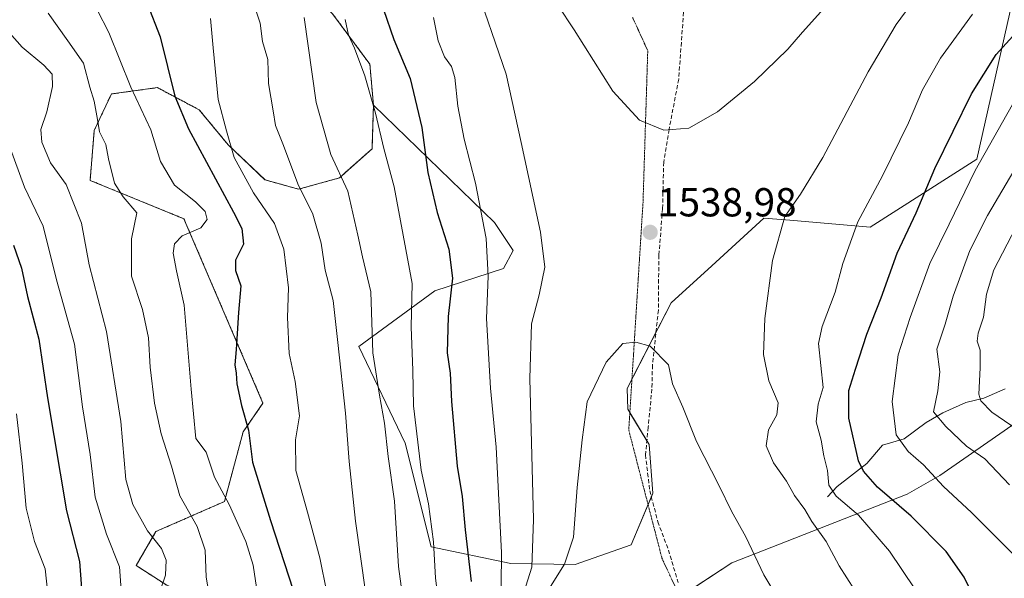
# Model space of a CAD drawing. Units: metres. Extents: x 665050 to 668510, y 4746606 to 4749002.
# Drawn here: x 665400 to 665644, y 4746781 to 4746919 of the extents above; entities that cross this region are included whole.
import ezdxf
from ezdxf.enums import TextEntityAlignment as Align

# ---------------------------------------------------------------- set-up
doc = ezdxf.new("R2010")
doc.units = ezdxf.units.M
doc.header["$MEASUREMENT"] = 0
for name, pattern in [('TRAZOS', [0.75, 0.5, -0.25]), ('TRAZOS2', [0.375, 0.25, -0.125]), ('TRAZOSX2', [1.5, 1, -0.5])]:
    doc.linetypes.add(name, pattern=pattern)
for name, color, linetype, lineweight in [('Arbolado forestal', 92, 'TRAZOS', 0), ('Arbolado forestal CxS', 92, 'Continuous', 0), ('Carátula', 7, 'Continuous', 5), ('Corriente natural lineal', 142, 'Continuous', 13), ('Curva de nivel maestra', 36, 'Continuous', 30), ('Curva de nivel normal', 36, 'Continuous', 0), ('Pastizal CxS', 92, 'Continuous', 0), ('Punto de cota en terreno', 7, 'Continuous', 0), ('Roquedo', 95, 'Continuous', 0), ('Roquedo CxS', 135, 'Continuous', 0), ('Rótulo de punto de cota en terreno', 19, 'Continuous', 0), ('Senda', 19, 'TRAZOSX2', 0), ('Vía pecuaria eje', 92, 'TRAZOS2', 0)]:
    doc.layers.add(name, color=color, linetype=linetype, lineweight=lineweight)
doc.styles.add('Arial', font='txt', dxfattribs={"height": 0.2})

# ---------------------------------------------------------------- blocks, each defined once
blk = doc.blocks.new('*U150')
at = {"layer": 'Arbolado forestal CxS', "color": 92, "linetype": 'Continuous', "lineweight": 0}
blk.add_polyline3d([(665477.36, 4746920.57, 1518.45), (665486.57, 4746908.1, 1520.57), (665486.57, 4746908.1, 1520.57), (665487.47, 4746897.96, 1519.75), (665487.11, 4746887.15, 1518.76), (665479.03, 4746879.96, 1514.56), (665468.94, 4746877.16, 1509.69), (665460.63, 4746879.48, 1506.77), (665451.51, 4746888.14, 1504.61), (665444.3, 4746896.85, 1502.35), (665434, 4746902.3, 1498.39), (665422.61, 4746900.74, 1491.99), (665418.39, 4746891.73, 1489.41), (665417.35, 4746879.35, 1487.64), (665440.56, 4746869.85, 1493.33), (665460.13, 4746824.21, 1501.77), (665455.23, 4746817.1, 1499.32), (665450.59, 4746799.82, 1494.24), (665433.63, 4746792.4, 1485.67), (665428.77, 4746784.02, 1481.52), (665436.34, 4746779.09, 1485.45)], dxfattribs=at)
blk = doc.blocks.new('*U151')
at = {"layer": 'Pastizal CxS', "color": 92, "linetype": 'Continuous', "lineweight": 0}
for points in [[(665541.75, 4746762.16, 1543.82), (665576.11, 4746784.64, 1541.05), (665619.51, 4746801.64, 1522.92), (665627.65, 4746806.3, 1519.03), (665651.36, 4746822.79, 1506.24)], [(665648.38, 4746936.34, 1530.2), (665636.77, 4746884.62, 1519.87), (665610.4, 4746867.74, 1528.57), (665590.46, 4746869.5, 1534.37), (665584.1, 4746869.97, 1536.03), (665571.17, 4746858.19, 1537.98), (665561.13, 4746849.05, 1539.17), (665550.24, 4746827.8, 1540.64), (665550.37, 4746822.73, 1540.96), (665555.67, 4746813.97, 1541.17), (665556.62, 4746801.93, 1541.89), (665551.23, 4746789.08, 1542.72), (665537.38, 4746784.28, 1540.63), (665521.49, 4746784.5, 1531.15), (665501.74, 4746788.59, 1519.38), (665495.32, 4746814.32, 1517.7), (665483.81, 4746838.19, 1513.01), (665502.62, 4746851.98, 1522.41), (665519.62, 4746857.51, 1531.19), (665522.05, 4746862.01, 1532.13), (665517.43, 4746868.88, 1530.61), (665487.47, 4746897.96, 1519.75), (665486.57, 4746908.1, 1520.57), (665477.36, 4746920.57, 1518.45)]]:
    blk.add_polyline3d(points, dxfattribs=at)
blk = doc.blocks.new('*U157')
at = {"layer": 'Roquedo CxS', "color": 135, "linetype": 'Continuous', "lineweight": 0}
for points in [[(665651.36, 4746822.79, 1506.24), (665627.65, 4746806.3, 1519.03), (665619.51, 4746801.64, 1522.92), (665576.11, 4746784.64, 1541.05), (665541.75, 4746762.16, 1543.82)], [(665436.34, 4746779.09, 1485.45), (665428.77, 4746784.02, 1481.52), (665433.63, 4746792.4, 1485.67), (665450.59, 4746799.82, 1494.24), (665455.23, 4746817.1, 1499.32), (665460.13, 4746824.21, 1501.77), (665440.56, 4746869.85, 1493.33), (665417.35, 4746879.35, 1487.64), (665418.39, 4746891.73, 1489.41), (665422.61, 4746900.74, 1491.99), (665434, 4746902.3, 1498.39), (665444.3, 4746896.85, 1502.35), (665451.51, 4746888.14, 1504.61), (665460.63, 4746879.48, 1506.77), (665468.94, 4746877.16, 1509.69), (665479.03, 4746879.96, 1514.56), (665487.11, 4746887.15, 1518.76), (665487.47, 4746897.96, 1519.75), (665517.43, 4746868.88, 1530.61), (665522.05, 4746862.01, 1532.13), (665519.62, 4746857.51, 1531.19), (665502.62, 4746851.98, 1522.41), (665483.81, 4746838.19, 1513.01), (665495.32, 4746814.32, 1517.7), (665501.74, 4746788.59, 1519.38), (665521.49, 4746784.5, 1531.15), (665537.38, 4746784.28, 1540.63), (665551.23, 4746789.08, 1542.72), (665556.62, 4746801.93, 1541.89), (665555.67, 4746813.97, 1541.17), (665550.37, 4746822.73, 1540.96), (665550.24, 4746827.8, 1540.64), (665561.13, 4746849.05, 1539.17), (665571.17, 4746858.19, 1537.98), (665584.1, 4746869.97, 1536.03), (665590.46, 4746869.5, 1534.37), (665610.4, 4746867.74, 1528.57), (665636.77, 4746884.62, 1519.87), (665648.38, 4746936.34, 1530.2)]]:
    blk.add_polyline3d(points, dxfattribs=at)
blk = doc.blocks.new('*U160')
at = {"layer": 'Arbolado forestal CxS', "color": 92, "linetype": 'Continuous', "lineweight": 0}
blk.add_polyline3d([(665477.36, 4746920.57, 1518.45), (665486.57, 4746908.1, 1520.57), (665486.57, 4746908.1, 1520.57), (665487.47, 4746897.96, 1519.75), (665487.11, 4746887.15, 1518.76), (665479.03, 4746879.96, 1514.56), (665468.94, 4746877.16, 1509.69), (665460.63, 4746879.48, 1506.77), (665451.51, 4746888.14, 1504.61), (665444.3, 4746896.85, 1502.35), (665434, 4746902.3, 1498.39), (665422.61, 4746900.74, 1491.99), (665418.39, 4746891.73, 1489.41), (665417.35, 4746879.35, 1487.64), (665440.56, 4746869.85, 1493.33), (665460.13, 4746824.21, 1501.77), (665455.23, 4746817.1, 1499.32), (665450.59, 4746799.82, 1494.24), (665433.63, 4746792.4, 1485.67), (665428.77, 4746784.02, 1481.52), (665436.34, 4746779.09, 1485.45)], dxfattribs=at)
blk = doc.blocks.new('*U161')
at = {"layer": 'Pastizal CxS', "color": 92, "linetype": 'Continuous', "lineweight": 0}
for points in [[(665541.75, 4746762.16, 1543.82), (665576.11, 4746784.64, 1541.05), (665619.51, 4746801.64, 1522.92), (665627.65, 4746806.3, 1519.03), (665651.36, 4746822.79, 1506.24)], [(665648.38, 4746936.34, 1530.2), (665636.77, 4746884.62, 1519.87), (665610.4, 4746867.74, 1528.57), (665590.46, 4746869.5, 1534.37), (665584.1, 4746869.97, 1536.03), (665571.17, 4746858.19, 1537.98), (665561.13, 4746849.05, 1539.17), (665550.24, 4746827.8, 1540.64), (665550.37, 4746822.73, 1540.96), (665555.67, 4746813.97, 1541.17), (665556.62, 4746801.93, 1541.89), (665551.23, 4746789.08, 1542.72), (665537.38, 4746784.28, 1540.63), (665521.49, 4746784.5, 1531.15), (665501.74, 4746788.59, 1519.38), (665495.32, 4746814.32, 1517.7), (665483.81, 4746838.19, 1513.01), (665502.62, 4746851.98, 1522.41), (665519.62, 4746857.51, 1531.19), (665522.05, 4746862.01, 1532.13), (665517.43, 4746868.88, 1530.61), (665487.47, 4746897.96, 1519.75), (665486.57, 4746908.1, 1520.57), (665477.36, 4746920.57, 1518.45)]]:
    blk.add_polyline3d(points, dxfattribs=at)
blk = doc.blocks.new('*U167')
at = {"layer": 'Roquedo CxS', "color": 135, "linetype": 'Continuous', "lineweight": 0}
for points in [[(665651.36, 4746822.79, 1506.24), (665627.65, 4746806.3, 1519.03), (665619.51, 4746801.64, 1522.92), (665576.11, 4746784.64, 1541.05), (665541.75, 4746762.16, 1543.82)], [(665436.34, 4746779.09, 1485.45), (665428.77, 4746784.02, 1481.52), (665433.63, 4746792.4, 1485.67), (665450.59, 4746799.82, 1494.24), (665455.23, 4746817.1, 1499.32), (665460.13, 4746824.21, 1501.77), (665440.56, 4746869.85, 1493.33), (665417.35, 4746879.35, 1487.64), (665418.39, 4746891.73, 1489.41), (665422.61, 4746900.74, 1491.99), (665434, 4746902.3, 1498.39), (665444.3, 4746896.85, 1502.35), (665451.51, 4746888.14, 1504.61), (665460.63, 4746879.48, 1506.77), (665468.94, 4746877.16, 1509.69), (665479.03, 4746879.96, 1514.56), (665487.11, 4746887.15, 1518.76), (665487.47, 4746897.96, 1519.75), (665517.43, 4746868.88, 1530.61), (665522.05, 4746862.01, 1532.13), (665519.62, 4746857.51, 1531.19), (665502.62, 4746851.98, 1522.41), (665483.81, 4746838.19, 1513.01), (665495.32, 4746814.32, 1517.7), (665501.74, 4746788.59, 1519.38), (665521.49, 4746784.5, 1531.15), (665537.38, 4746784.28, 1540.63), (665551.23, 4746789.08, 1542.72), (665556.62, 4746801.93, 1541.89), (665555.67, 4746813.97, 1541.17), (665550.37, 4746822.73, 1540.96), (665550.24, 4746827.8, 1540.64), (665561.13, 4746849.05, 1539.17), (665571.17, 4746858.19, 1537.98), (665584.1, 4746869.97, 1536.03), (665590.46, 4746869.5, 1534.37), (665610.4, 4746867.74, 1528.57), (665636.77, 4746884.62, 1519.87), (665648.38, 4746936.34, 1530.2)]]:
    blk.add_polyline3d(points, dxfattribs=at)
blk = doc.blocks.new('5PATER')
at = {"layer": 'Carátula', "linetype": 'Continuous', "lineweight": 5}
h = blk.add_hatch(color=250, dxfattribs=at)
edge = h.paths.add_edge_path()
edge.add_ellipse((0, 0.01), major_axis=(-1.33, -1.34), ratio=0.999422, start_angle=0, end_angle=360)

msp = doc.modelspace()

# ---------------------------------------------------------------- linework, layer by layer
at = {"layer": 'Arbolado forestal', "color": 92, "linetype": 'TRAZOS', "lineweight": 0}
for points in [[(665296, 4746815.9, 1406.31), (665299.05, 4746814.34, 1406.27), (665334.95, 4746850.83, 1435.96), (665362.5, 4746865.63, 1456.74), (665366.38, 4746889.98, 1463.86), (665383.37, 4746902.44, 1475.27), (665404.69, 4746944.78, 1495.92), (665426.85, 4746958.5, 1506.9), (665442.67, 4746956.39, 1510.85), (665477.36, 4746920.57, 1518.45), (665486.57, 4746908.1, 1520.57), (665487.47, 4746897.96, 1519.75)], [(665487.47, 4746897.96, 1519.75), (665487.11, 4746887.16, 1518.76), (665479.03, 4746879.96, 1514.56), (665468.94, 4746877.16, 1509.69), (665460.62, 4746879.48, 1506.77), (665451.51, 4746888.14, 1504.61), (665444.3, 4746896.85, 1502.35), (665434, 4746902.3, 1498.39), (665422.61, 4746900.74, 1491.99), (665418.39, 4746891.73, 1489.41), (665417.35, 4746879.35, 1487.64), (665440.56, 4746869.85, 1493.33), (665460.13, 4746824.21, 1501.77), (665455.23, 4746817.1, 1499.32), (665450.59, 4746799.83, 1494.24), (665433.63, 4746792.4, 1485.67), (665428.76, 4746784.02, 1481.52), (665436.34, 4746779.09, 1485.45), (665462.85, 4746767.75, 1496.49), (665472.3, 4746770.53, 1501.83), (665478.19, 4746763.7, 1503.9), (665479.69, 4746754.84, 1503.69), (665474.32, 4746741.36, 1499.69), (665475.86, 4746730.61, 1499.85)]]:
    msp.add_polyline3d(points, dxfattribs=at)
at = {"layer": 'Corriente natural lineal', "color": 142, "linetype": 'Continuous', "lineweight": 13}
msp.add_polyline3d([(665599.78, 4746801.02, 1530.74), (665602.19, 4746803.55, 1528.41), (665609.58, 4746809.27, 1523.67), (665613.44, 4746813.83, 1521.2), (665618.78, 4746815.39, 1519.06), (665624.21, 4746819.42, 1516.07), (665628.39, 4746821.76, 1513.95), (665634.07, 4746824.33, 1511.18), (665638.51, 4746825.43, 1509.06), (665643.75, 4746827.73, 1506.23)], dxfattribs=at)
at = {"layer": 'Curva de nivel maestra', "color": 36, "linetype": 'Continuous', "lineweight": 30}
for points in [[(665431.44, 4746923.13, 1500), (665434.73, 4746914.92, 1500), (665438.34, 4746900.23, 1500), (665441.73, 4746892.08, 1500), (665452.86, 4746871.45, 1500), (665454.9, 4746867.42, 1500), (665455.28, 4746863.54, 1500), (665453.32, 4746859.58, 1500), (665453.35, 4746857.03, 1500), (665454.66, 4746853.24, 1500), (665454.05, 4746846.66, 1500), (665453.49, 4746837.46, 1500), (665453.15, 4746833.66, 1500), (665453.46, 4746831.62, 1500), (665453.63, 4746828.95, 1500), (665454.8, 4746823.62, 1500), (665456.51, 4746817.52, 1500), (665457.54, 4746809.56, 1500), (665461.96, 4746795.1, 1500), (665467.58, 4746777.91, 1500)], [(665489.96, 4746921.65, 1525), (665492.51, 4746914.2, 1525), (665496.56, 4746904.57, 1525), (665499.4, 4746892.42, 1525), (665500.96, 4746881.3, 1525), (665503.22, 4746871.36, 1525), (665506.12, 4746862.28, 1525), (665507.05, 4746855.11, 1525), (665505.98, 4746845.66, 1525), (665505.72, 4746836.62, 1525), (665506.43, 4746831.62, 1525), (665506.76, 4746824.62, 1525), (665508.18, 4746808.62, 1525), (665509.45, 4746801.06, 1525), (665510.18, 4746792.8, 1525), (665511.67, 4746780.07, 1525)], [(665644.35, 4746759.64, 1525), (665642.83, 4746765.36, 1525), (665641.1, 4746768.57, 1525), (665637.1, 4746774.02, 1525), (665633.62, 4746781.12, 1525), (665629.2, 4746787.48, 1525), (665620.55, 4746796.24, 1525), (665612.21, 4746803.39, 1525), (665608.75, 4746807.35, 1525), (665607.52, 4746809.94, 1525), (665605.09, 4746820.44, 1525), (665605.06, 4746827.29, 1525), (665606.73, 4746832.62, 1525), (665609.56, 4746841.29, 1525), (665613.13, 4746850.29, 1525), (665617.06, 4746861.29, 1525), (665621.72, 4746871.29, 1525), (665626.37, 4746882.29, 1525), (665635.42, 4746900.77, 1525), (665641.58, 4746910.54, 1525), (665648.12, 4746917.77, 1525)], [(665398.38, 4746863.29, 1475), (665400.4, 4746857.62, 1475), (665401.84, 4746850.61, 1475), (665404.67, 4746840.02, 1475), (665406.82, 4746825.5, 1475), (665411.54, 4746797.53, 1475), (665414.77, 4746785.03, 1475), (665415.42, 4746776.14, 1475), (665417.97, 4746763.62, 1475), (665421.94, 4746748.82, 1475), (665426.07, 4746726.76, 1475), (665428.52, 4746698.39, 1475), (665430.24, 4746680.38, 1475), (665430, 4746670.52, 1475), (665427.73, 4746660.79, 1475), (665424.01, 4746649.62, 1475), (665423.12, 4746645.62, 1475), (665420.97, 4746643.29, 1475), (665414.89, 4746638.95, 1475), (665407, 4746632.04, 1475), (665392.88, 4746623.63, 1475)]]:
    msp.add_polyline3d(points, dxfattribs=at)
at = {"layer": 'Curva de nivel normal', "color": 36, "linetype": 'Continuous', "lineweight": 0}
for points in [[(665514.79, 4747109.29, 1540), (665500.7, 4747082.93, 1540), (665493.35, 4747064.87, 1540), (665488.54, 4747046.79, 1540), (665486.64, 4747033.22, 1540), (665486.66, 4747021.02, 1540), (665488.69, 4747005.38, 1540), (665491.54, 4746996, 1540), (665497.94, 4746983.74, 1540), (665506.61, 4746969.74, 1540), (665511.33, 4746961.01, 1540), (665515.94, 4746950.44, 1540), (665525.02, 4746934.98, 1540), (665537.1, 4746916.6, 1540), (665546.72, 4746901.41, 1540), (665553.28, 4746894.25, 1540), (665559.3, 4746891.76, 1540)], [(665559.3, 4746891.76, 1540), (665565.53, 4746892.24, 1540), (665572.6, 4746896.29, 1540), (665581.77, 4746903.83, 1540), (665590.03, 4746911.82, 1540), (665593.6, 4746916.01, 1540), (665598.14, 4746921.04, 1540), (665605.87, 4746930.63, 1540), (665612.94, 4746938.29, 1540), (665621.83, 4746946.95, 1540), (665627.92, 4746954.62, 1540), (665636.59, 4746964.29, 1540), (665642.43, 4746969.29, 1540), (665646.94, 4746972.66, 1540)], [(665512.29, 4746928.97, 1535), (665520.29, 4746905.64, 1535), (665524.02, 4746888.7, 1535), (665528.83, 4746866.52, 1535), (665529.85, 4746857.87, 1535), (665528.51, 4746851.03, 1535), (665526.57, 4746843.85, 1535), (665526.12, 4746830.32, 1535), (665527.06, 4746795.41, 1535), (665526.62, 4746783.62, 1535), (665525.17, 4746778.85, 1535)], [(665606.47, 4746777.95, 1535), (665602.69, 4746783.89, 1535), (665599.49, 4746789.94, 1535), (665595.92, 4746794.92, 1535), (665594.2, 4746797.89, 1535), (665591.66, 4746801.3, 1535), (665589.69, 4746804.88, 1535), (665586.43, 4746809.44, 1535), (665584.6, 4746813.62, 1535), (665585.18, 4746817.62, 1535), (665587.3, 4746821.29, 1535), (665587.62, 4746824.29, 1535), (665585.28, 4746829.69, 1535), (665583.94, 4746836.23, 1535), (665584.31, 4746845.16, 1535), (665586.24, 4746859.51, 1535), (665589.24, 4746870.44, 1535), (665593.15, 4746875.92, 1535), (665598.69, 4746885, 1535), (665609.91, 4746906.21, 1535), (665616.77, 4746917.95, 1535), (665623.74, 4746927.43, 1535)], [(665416.24, 4746927.26, 1495), (665421.97, 4746915.97, 1495), (665427.45, 4746902.4, 1495), (665432.38, 4746891.83, 1495), (665434.81, 4746883.98, 1495), (665438.22, 4746878.19, 1495), (665443.47, 4746874.01, 1495), (665445.86, 4746871.62, 1495), (665446.34, 4746869.62, 1495), (665444.75, 4746867.62, 1495), (665440.14, 4746865.62, 1495), (665438.23, 4746863.62, 1495), (665437.94, 4746861.29, 1495), (665438.77, 4746856.95, 1495), (665440.62, 4746848.45, 1495), (665442.39, 4746827.62, 1495), (665443.55, 4746815.4, 1495), (665446.08, 4746812.02, 1495), (665448.14, 4746805.87, 1495), (665451.79, 4746799.07, 1495), (665455.92, 4746789.94, 1495), (665457.69, 4746784.04, 1495), (665458.54, 4746778.56, 1495)], [(665457.41, 4746924.57, 1510), (665459.44, 4746918.26, 1510), (665460.03, 4746913.7, 1510), (665461.32, 4746909.29, 1510), (665461.52, 4746903.29, 1510), (665462.64, 4746896.54, 1510), (665463.2, 4746892.92, 1510), (665465.22, 4746887.99, 1510), (665468.78, 4746878.49, 1510), (665472.48, 4746870.98, 1510), (665474.56, 4746863.84, 1510), (665475.5, 4746857.14, 1510), (665477.51, 4746849.58, 1510), (665478.65, 4746839.24, 1510), (665480.55, 4746821.74, 1510), (665481.43, 4746809.76, 1510), (665483.04, 4746794.94, 1510), (665485.61, 4746776.93, 1510)], [(665392.28, 4746921.6, 1485), (665400.55, 4746912.35, 1485), (665405.88, 4746907.88, 1485), (665407.93, 4746905.62, 1485), (665408.03, 4746902.62, 1485), (665406.62, 4746896.29, 1485), (665405.16, 4746891.92, 1485), (665405.4, 4746888.77, 1485), (665407.58, 4746883.66, 1485), (665411.43, 4746878.34, 1485), (665415.26, 4746868.78, 1485), (665417.1, 4746858.41, 1485), (665421.38, 4746841.95, 1485), (665424.92, 4746819.62, 1485), (665426.23, 4746805.3, 1485), (665427.89, 4746799.09, 1485), (665431.58, 4746792.6, 1485), (665435, 4746788.18, 1485), (665436.16, 4746785.33, 1485), (665436.01, 4746781.62, 1485), (665434.73, 4746777.74, 1485)], [(665406.98, 4746920.72, 1490), (665411.82, 4746913.88, 1490), (665415.71, 4746908.33, 1490), (665417.26, 4746902.46, 1490), (665418.35, 4746898.98, 1490), (665419.22, 4746894.39, 1490), (665419.7, 4746891.38, 1490), (665421.25, 4746888.23, 1490), (665421.87, 4746884.69, 1490), (665423.39, 4746878.62, 1490), (665425.5, 4746875.29, 1490), (665428.9, 4746871.29, 1490), (665427.58, 4746864.9, 1490), (665427.6, 4746855.66, 1490), (665430.35, 4746847.36, 1490), (665431.83, 4746840.4, 1490), (665432.2, 4746833.08, 1490), (665433.28, 4746824.18, 1490), (665434.94, 4746816.62, 1490), (665437.49, 4746808.59, 1490), (665439.59, 4746801.28, 1490), (665443.88, 4746793.65, 1490), (665445.8, 4746787.82, 1490), (665446.07, 4746781.14, 1490), (665446.74, 4746777.32, 1490)], [(665621.45, 4746778.22, 1530), (665615.14, 4746787.58, 1530), (665607.47, 4746796.43, 1530), (665601.99, 4746801.13, 1530), (665600.12, 4746803.92, 1530), (665599.85, 4746807.54, 1530), (665598.94, 4746811.15, 1530), (665598.22, 4746815.02, 1530), (665597.02, 4746819.56, 1530), (665597.5, 4746823.9, 1530), (665598.76, 4746828.06, 1530), (665597.56, 4746838.95, 1530), (665598.51, 4746843.14, 1530), (665601.74, 4746851.69, 1530), (665603.62, 4746858.74, 1530), (665607.32, 4746869.05, 1530), (665613.4, 4746880.48, 1530), (665619.88, 4746893.63, 1530), (665623.34, 4746901.78, 1530), (665627.76, 4746909.57, 1530), (665635.7, 4746920.52, 1530)], [(665447.11, 4746919.46, 1505), (665447.77, 4746912.18, 1505), (665449.08, 4746899.34, 1505), (665451.08, 4746891.65, 1505), (665453.03, 4746885.02, 1505), (665457.78, 4746876.28, 1505), (665463, 4746868.68, 1505), (665465.25, 4746862.33, 1505), (665466.46, 4746852.72, 1505), (665466.17, 4746845.39, 1505), (665466.63, 4746836.52, 1505), (665468.06, 4746829.54, 1505), (665469.14, 4746821.05, 1505), (665468.15, 4746815.08, 1505), (665468.23, 4746807.48, 1505), (665471.17, 4746797.22, 1505), (665474.18, 4746785.88, 1505), (665475.95, 4746777.3, 1505)], [(665470.3, 4746919.65, 1515), (665473.32, 4746898.62, 1515), (665476.89, 4746885.72, 1515), (665481.1, 4746876.7, 1515), (665483.64, 4746865.78, 1515), (665484.78, 4746860.43, 1515), (665486.83, 4746851.72, 1515), (665487.3, 4746836.63, 1515), (665488.98, 4746826.2, 1515), (665490.2, 4746819.21, 1515), (665491.09, 4746810.99, 1515), (665492.68, 4746799.94, 1515), (665493.67, 4746783.75, 1515), (665495.41, 4746770.97, 1515)], [(665480.5, 4746919.18, 1520), (665481.28, 4746915.3, 1520), (665482.74, 4746912.09, 1520), (665485.34, 4746905.21, 1520), (665487.95, 4746895.96, 1520), (665490.02, 4746887.24, 1520), (665492.58, 4746877.77, 1520), (665497.07, 4746853.82, 1520), (665496.81, 4746843.09, 1520), (665497.19, 4746832.26, 1520), (665497.4, 4746823.51, 1520), (665499.3, 4746807.62, 1520), (665501.06, 4746799.29, 1520), (665502.34, 4746789.85, 1520), (665502.82, 4746780.89, 1520), (665504.12, 4746770.53, 1520), (665507.75, 4746755.7, 1520), (665513.08, 4746738.43, 1520), (665522.68, 4746686.43, 1520), (665524.29, 4746664.64, 1520), (665519.37, 4746649.01, 1520), (665509.34, 4746624.47, 1520), (665504.82, 4746616.12, 1520)], [(665502.31, 4746919.66, 1530), (665503.5, 4746913.9, 1530), (665505.06, 4746909.93, 1530), (665506.8, 4746907.54, 1530), (665507.62, 4746904.8, 1530), (665508.35, 4746897.73, 1530), (665509.9, 4746889.51, 1530), (665512.74, 4746878.68, 1530), (665515.32, 4746864.95, 1530), (665515.81, 4746855.59, 1530), (665515.47, 4746845.17, 1530), (665516.44, 4746827.92, 1530), (665517.8, 4746813.29, 1530), (665519.17, 4746787.2, 1530), (665519.02, 4746770.98, 1530)], [(665648.95, 4746783.59, 1520), (665635.43, 4746797.12, 1520), (665628.52, 4746803.54, 1520), (665623.58, 4746808.94, 1520), (665619.77, 4746812.26, 1520), (665616.8, 4746816.36, 1520), (665615.85, 4746824.59, 1520), (665617.28, 4746836.18, 1520), (665620.3, 4746845.37, 1520), (665625.11, 4746858.73, 1520), (665629.9, 4746868.51, 1520), (665636.34, 4746881.82, 1520), (665646.64, 4746900.07, 1520)], [(665644.85, 4746803.96, 1515), (665638.78, 4746810.4, 1515), (665634.23, 4746813.58, 1515), (665629.08, 4746818.43, 1515), (665626.07, 4746822.07, 1515), (665627.09, 4746827.26, 1515), (665627.59, 4746831.95, 1515), (665626.84, 4746837.59, 1515), (665628.97, 4746843.77, 1515), (665630.92, 4746850.64, 1515), (665635.03, 4746861.95, 1515), (665639.38, 4746870.62, 1515), (665653.27, 4746894.18, 1515)], [(665396.15, 4746891.19, 1480), (665401.12, 4746877.69, 1480), (665405.72, 4746867.97, 1480), (665409.06, 4746854.72, 1480), (665413.5, 4746838.82, 1480), (665415.49, 4746823.31, 1480), (665417.4, 4746811.45, 1480), (665418.63, 4746800.91, 1480), (665421.42, 4746791.77, 1480), (665424.66, 4746783.68, 1480), (665425.26, 4746774.6, 1480)], [(665648.55, 4746816.44, 1510), (665640.5, 4746821.93, 1510), (665637.77, 4746824.78, 1510), (665637.29, 4746826.42, 1510), (665637.59, 4746832.95, 1510), (665637.56, 4746837.29, 1510), (665636.81, 4746839.54, 1510), (665637.06, 4746841.53, 1510), (665638.39, 4746845.45, 1510), (665639.12, 4746851.18, 1510), (665640.97, 4746857.22, 1510), (665646.41, 4746867.7, 1510)], [(665589.5, 4746772.62, 1540), (665584.1, 4746781.66, 1540), (665579.58, 4746791.13, 1540), (665576.04, 4746797.44, 1540), (665573.01, 4746803.74, 1540), (665567.41, 4746814.73, 1540), (665564.05, 4746823.21, 1540), (665561.44, 4746828.97, 1540), (665560.47, 4746833.65, 1540), (665555.91, 4746838.26, 1540), (665552.41, 4746839.26, 1540), (665549.16, 4746838.98, 1540), (665545.04, 4746834.33, 1540), (665540.32, 4746824.48, 1540), (665539.1, 4746815.11, 1540), (665537.84, 4746803.3, 1540), (665536.94, 4746791.04, 1540), (665534.76, 4746784.34, 1540), (665530.84, 4746778.1, 1540)], [(665399.17, 4746821.52, 1470), (665400.51, 4746809.36, 1470), (665401.51, 4746798.17, 1470), (665403.63, 4746789.94, 1470), (665406.2, 4746783.18, 1470), (665407.25, 4746774.02, 1470)]]:
    msp.add_polyline3d(points, dxfattribs=at)
at = {"layer": 'Pastizal CxS', "color": 92, "linetype": 'Continuous', "lineweight": 0}
for points in [[(665296, 4746815.9, 1406.31), (665299.05, 4746814.34, 1406.27), (665334.95, 4746850.83, 1435.96), (665362.5, 4746865.63, 1456.74), (665366.38, 4746889.98, 1463.86), (665383.37, 4746902.44, 1475.27), (665404.69, 4746944.78, 1495.92), (665426.85, 4746958.5, 1506.9), (665442.67, 4746956.39, 1510.85), (665477.36, 4746920.57, 1518.45), (665486.57, 4746908.1, 1520.57), (665487.47, 4746897.96, 1519.75)], [(665648.37, 4746936.34, 1530.2), (665636.77, 4746884.62, 1519.87), (665610.4, 4746867.74, 1528.57), (665590.46, 4746869.5, 1534.37), (665584.1, 4746869.97, 1536.03), (665571.17, 4746858.19, 1537.98), (665561.13, 4746849.05, 1539.17), (665557.37, 4746841.72, 1539.68), (665551.43, 4746830.13, 1540.51), (665550.24, 4746827.8, 1540.64), (665550.37, 4746822.73, 1540.96), (665550.91, 4746821.83, 1541.03), (665555.12, 4746814.88, 1541.15), (665555.67, 4746813.97, 1541.17), (665556.62, 4746801.93, 1541.89), (665556.23, 4746801.01, 1541.95), (665555.42, 4746799.07, 1542.07), (665551.23, 4746789.08, 1542.72), (665537.38, 4746784.28, 1540.63), (665521.49, 4746784.5, 1531.15), (665501.74, 4746788.59, 1519.38), (665495.32, 4746814.32, 1517.7), (665483.81, 4746838.19, 1513.01), (665502.62, 4746851.98, 1522.41), (665519.62, 4746857.51, 1531.19), (665522.05, 4746862.01, 1532.13), (665517.43, 4746868.88, 1530.61), (665487.47, 4746897.96, 1519.75)], [(665564.08, 4746776.77, 1543.25), (665576.11, 4746784.64, 1541.05), (665619.51, 4746801.64, 1522.92), (665627.64, 4746806.3, 1519.03), (665651.36, 4746822.79, 1506.24)]]:
    msp.add_polyline3d(points, dxfattribs=at)
at = {"layer": 'Roquedo', "color": 95, "linetype": 'Continuous', "lineweight": 0}
for points in [[(665648.37, 4746936.34, 1530.2), (665636.77, 4746884.62, 1519.87), (665610.4, 4746867.74, 1528.57), (665590.46, 4746869.5, 1534.37), (665584.1, 4746869.97, 1536.03), (665571.17, 4746858.19, 1537.98), (665561.13, 4746849.05, 1539.17), (665557.37, 4746841.72, 1539.68), (665551.43, 4746830.13, 1540.51), (665550.24, 4746827.8, 1540.64), (665550.37, 4746822.73, 1540.96), (665550.91, 4746821.83, 1541.03), (665555.12, 4746814.88, 1541.15), (665555.67, 4746813.97, 1541.17), (665556.62, 4746801.93, 1541.89), (665556.23, 4746801.01, 1541.95), (665555.42, 4746799.07, 1542.07), (665551.23, 4746789.08, 1542.72), (665537.38, 4746784.28, 1540.63), (665521.49, 4746784.5, 1531.15), (665501.74, 4746788.59, 1519.38), (665495.32, 4746814.32, 1517.7), (665483.81, 4746838.19, 1513.01), (665502.62, 4746851.98, 1522.41), (665519.62, 4746857.51, 1531.19), (665522.05, 4746862.01, 1532.13), (665517.43, 4746868.88, 1530.61), (665487.47, 4746897.96, 1519.75)], [(665487.47, 4746897.96, 1519.75), (665487.11, 4746887.16, 1518.76), (665479.03, 4746879.96, 1514.56), (665468.94, 4746877.16, 1509.69), (665460.62, 4746879.48, 1506.77), (665451.51, 4746888.14, 1504.61), (665444.3, 4746896.85, 1502.35), (665434, 4746902.3, 1498.39), (665422.61, 4746900.74, 1491.99), (665418.39, 4746891.73, 1489.41), (665417.35, 4746879.35, 1487.64), (665440.56, 4746869.85, 1493.33), (665460.13, 4746824.21, 1501.77), (665455.23, 4746817.1, 1499.32), (665450.59, 4746799.83, 1494.24), (665433.63, 4746792.4, 1485.67), (665428.76, 4746784.02, 1481.52), (665436.34, 4746779.09, 1485.45), (665462.85, 4746767.75, 1496.49), (665472.3, 4746770.53, 1501.83), (665478.19, 4746763.7, 1503.9), (665479.69, 4746754.84, 1503.69), (665474.32, 4746741.36, 1499.69), (665475.86, 4746730.61, 1499.85)], [(665564.08, 4746776.77, 1543.25), (665576.11, 4746784.64, 1541.05), (665619.51, 4746801.64, 1522.92), (665627.64, 4746806.3, 1519.03), (665651.36, 4746822.79, 1506.24)]]:
    msp.add_polyline3d(points, dxfattribs=at)
at = {"layer": 'Senda', "color": 19, "linetype": 'TRAZOSX2', "lineweight": 0}
msp.add_polyline3d([(665564.31, 4746922.5, 1543.45), (665562.99, 4746904.38, 1541.11), (665560.6, 4746891.94, 1540.03), (665559.28, 4746883.87, 1539.42), (665559.02, 4746872.36, 1538.97), (665558.09, 4746860.85, 1538.98), (665557.96, 4746847.23, 1539.37), (665556.5, 4746833.6, 1540.21), (665556.37, 4746827.65, 1540.49), (665555.45, 4746818.25, 1541.04), (665554.78, 4746811.37, 1541.32), (665555.84, 4746802.51, 1541.86), (665557.83, 4746794.84, 1542.24), (665560.47, 4746787.83, 1542.53), (665562.85, 4746779.76, 1543.08)], dxfattribs=at)
at = {"layer": 'Vía pecuaria eje', "color": 92, "linetype": 'TRAZOS2', "lineweight": 0}
msp.add_polyline3d([(665551.59, 4746919.67, 1542.31), (665553.47, 4746915.55, 1541.92), (665555.34, 4746911.44, 1541.58), (665555.19, 4746906.74, 1541.08), (665555.05, 4746902.04, 1540.63), (665554.9, 4746897.34, 1540.25), (665554.75, 4746892.65, 1539.92), (665554.61, 4746887.95, 1539.6), (665554.46, 4746883.25, 1539.34), (665554.31, 4746878.55, 1539.17), (665554.17, 4746873.86, 1539), (665553.87, 4746869.16, 1538.95), (665553.58, 4746864.46, 1538.96), (665553.28, 4746859.76, 1539.02), (665552.99, 4746855.07, 1539.18), (665552.7, 4746850.37, 1539.37), (665552.4, 4746845.67, 1539.59), (665552.11, 4746840.97, 1539.86), (665551.82, 4746836.28, 1540.13), (665551.52, 4746831.58, 1540.4), (665551.23, 4746826.88, 1540.74), (665550.93, 4746822.18, 1541.02), (665550.64, 4746817.49, 1541.16), (665551.82, 4746812.96, 1541.23), (665552.99, 4746808.43, 1541.42), (665554.16, 4746803.9, 1541.78), (665555.34, 4746799.37, 1542.05), (665556.51, 4746794.84, 1542.29), (665557.69, 4746790.31, 1542.51), (665558.86, 4746785.78, 1542.8), (665560.9, 4746781.39, 1543.08), (665562.94, 4746777.01, 1543.36)], dxfattribs=at)

# ---------------------------------------------------------------- block references
at = {"layer": 'Arbolado forestal CxS', "color": 92, "linetype": 'Continuous', "lineweight": 0}
for name in ['*U150', '*U160']:
    msp.add_blockref(name, (0, 0), dxfattribs=at)
at = {"layer": 'Pastizal CxS', "color": 92, "linetype": 'Continuous', "lineweight": 0}
for name in ['*U151', '*U161']:
    msp.add_blockref(name, (0, 0), dxfattribs=at)
at = {"layer": 'Punto de cota en terreno', "linetype": 'Continuous', "lineweight": 0}
msp.add_blockref('5PATER', (665555.93, 4746866.48, 1538.98), dxfattribs=at)
at = {"layer": 'Roquedo CxS', "color": 135, "linetype": 'Continuous', "lineweight": 0}
for name in ['*U157', '*U167']:
    msp.add_blockref(name, (0, 0), dxfattribs=at)

# ---------------------------------------------------------------- texts
at = {"layer": 'Rótulo de punto de cota en terreno', "color": 19, "linetype": 'Continuous', "lineweight": 0, "style": 'Arial'}
msp.add_text('1538,98', height=7, dxfattribs=at).set_placement((665557.69, 4746868.24), align=Align.BOTTOM_LEFT)

doc.saveas('drawing.dxf')
